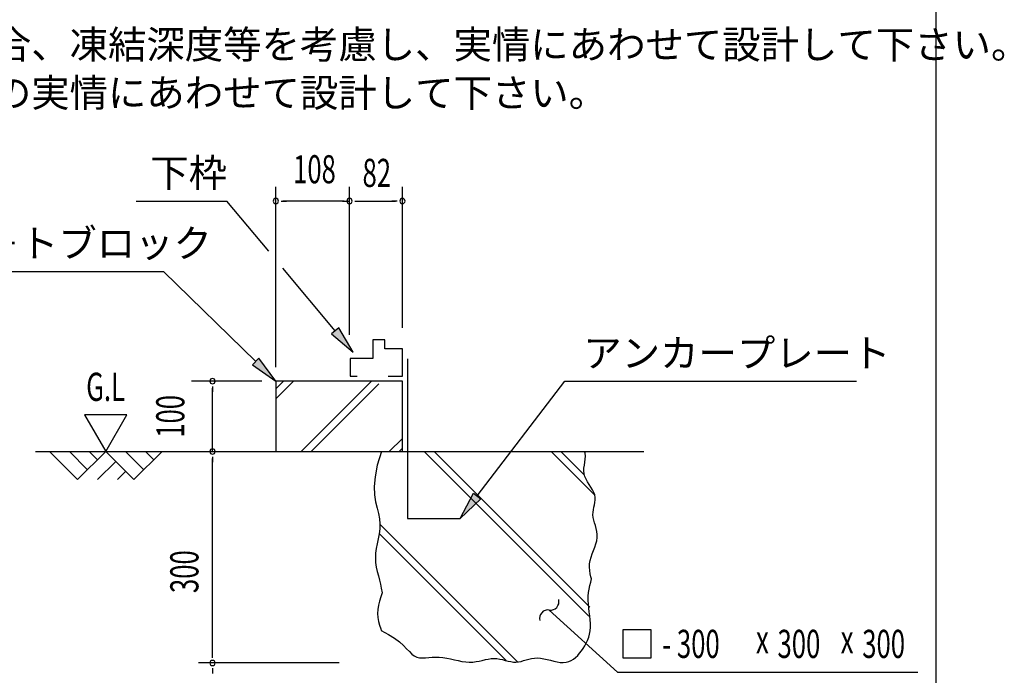
# Model space of a CAD drawing. Extents: x 543 to 20719, y 217 to 14052.
# Drawn here: x 17220 to 20719, y 2809 to 5138 of the extents above; entities that cross this region are included whole.
import ezdxf
from ezdxf.enums import TextEntityAlignment as Align

# ---------------------------------------------------------------- set-up
doc = ezdxf.new("R2010")
doc.units = 0
doc.header["$LTSCALE"] = 50
doc.header["$MEASUREMENT"] = 0
for name, color, linetype in [('ANKA_PL', 70, 'CONTINUOUS'), ('HIKIDASHI', 6, 'CONTINUOUS'), ('SUNPOU', 4, 'CONTINUOUS'), ('U1', 3, 'CONTINUOUS'), ('U2', 4, 'CONTINUOUS'), ('U4', 6, 'CONTINUOUS'), ('WAKUSEN-01', 50, 'CONTINUOUS')]:
    doc.layers.add(name, color=color, linetype=linetype)
doc.styles.add('00', font='ROMANS', dxfattribs={"width": 0.666667, "bigfont": 'BIGFONT'})
doc.styles.add('01', font='ROMANS', dxfattribs={"height": 3, "bigfont": 'BIGFONT'})

msp = doc.modelspace()

# ---------------------------------------------------------------- linework, layer by layer
at = {"layer": 'ANKA_PL'}
for p, q in [((18597.8, 3932.7), (18597.8, 3366)), ((18597.8, 3366), (18785.3, 3366))]:
    msp.add_line(p, q, dxfattribs=at)
at = {"layer": 'HIKIDASHI'}
for p, q in [((17634.1, 4494), (17956.7, 4494)), ((18105.3, 4316), (17956.7, 4494)), ((16520.1, 4244), (17731.7, 4244)), ((18058.8, 3923.9), (17731.7, 4244)), ((18341.2, 4033.2), (18155.3, 4256)), ((18354, 4043.9), (18328.4, 4022.6)), ((18405.3, 3956.5), (18354, 4043.9)), ((18328.4, 4022.6), (18405.3, 3956.5)), ((18070.4, 3935.8), (18047.1, 3912)), ((18130.3, 3854), (18070.4, 3935.8)), ((18047.1, 3912), (18130.3, 3854)), ((18845.9, 3446), (19157.2, 3854)), ((19157.2, 3854), (20193.4, 3854)), ((18785.3, 3366.5), (18832.7, 3456.1)), ((18859.2, 3435.9), (18785.3, 3366.5)), ((18832.7, 3456.1), (18859.2, 3435.9)), ((19102, 3040.7), (19344, 2820.4)), ((19463.8, 2970.4), (19363.8, 2970.4)), ((19363.8, 2970.4), (19363.8, 2870.4)), ((19463.8, 2870.4), (19463.8, 2970.4)), ((19363.8, 2870.4), (19463.8, 2870.4)), ((19344, 2820.4), (20411.4, 2820.4))]:
    msp.add_line(p, q, dxfattribs=at)
for centre, start, end in [((19106.6, 3070.4), 261.2387, 14.1241), ((19097.5, 3011.1), 81.2387, 194.1241)]:
    msp.add_arc(centre, 30, start, end, dxfattribs=at)
for points in [[(18328.4, 4022.6), (18354, 4043.9), (18405.3, 3956.5)], [(18047.1, 3912), (18070.4, 3935.8), (18130.3, 3854)], [(18859.2, 3435.9), (18832.7, 3456.1), (18785.3, 3366.5)]]:
    msp.add_solid(points, dxfattribs=at)
at = {"layer": 'SUNPOU'}
for p, q in [((18130.3, 3904), (18130.3, 4544)), ((18392.1, 4019), (18392.1, 4544)), ((18580.3, 4044), (18580.3, 4544)), ((18149, 4494), (18167.8, 4494)), ((18367.1, 4494), (18155.3, 4494)), ((18373.4, 4494), (18354.6, 4494)), ((18373.4, 4494), (18354.6, 4494)), ((18367.1, 4494), (18392.1, 4494)), ((18410.9, 4494), (18429.6, 4494)), ((18417.1, 4494), (18555.3, 4494)), ((18561.5, 4494), (18542.8, 4494)), ((18080.3, 3854), (17830.3, 3854)), ((17905.3, 3835.2), (17905.3, 3816.5)), ((17905.3, 3604), (17905.3, 3829)), ((17450.9, 3733.9), (17525.9, 3604)), ((17600.9, 3733.9), (17450.9, 3733.9)), ((17525.9, 3604), (17600.9, 3733.9)), ((17905.3, 3585.2), (17905.3, 3566.5)), ((17905.3, 2877.5), (17905.3, 3579)), ((17905.3, 2871.2), (17905.3, 2890)), ((18355.3, 2852.5), (17855.3, 2852.5)), ((17905.3, 2833.8), (17905.3, 2815))]:
    msp.add_line(p, q, dxfattribs=at)
for centre, start, end in [((18130.3, 4494), 0, 180), ((18130.3, 4494), 180, 0), ((18392.1, 4494), 0, 180), ((18392.1, 4494), 0, 180), ((18392.1, 4494), 0, 180), ((18392.1, 4494), 180, 0), ((18392.1, 4494), 180, 0), ((18392.1, 4494), 180, 0), ((18580.3, 4494), 0, 180), ((18580.3, 4494), 180, 0), ((17905.3, 3854), 90, 270), ((17905.3, 3854), 270, 90), ((17905.3, 3604), 90, 270), ((17905.3, 3604), 270, 90), ((17905.3, 2852.5), 90, 270), ((17905.3, 2852.5), 90, 270), ((17905.3, 2852.5), 270, 90), ((17905.3, 2852.5), 270, 90)]:
    msp.add_arc(centre, 9.38, start, end, dxfattribs=at)
at = {"layer": 'U1'}
for p, q in [((18580.3, 3854), (18130.3, 3854)), ((18130.3, 3854), (18130.3, 3604)), ((18580.3, 3604), (18580.3, 3854)), ((18130.3, 3604), (18580.3, 3604)), ((18505.3, 3604), (18490.8, 3555.3)), ((19229.4, 3597.8), (19227.8, 3604)), ((19228.4, 3565.9), (19229.7, 3576.4)), ((19230.3, 3587), (19229.4, 3597.8)), ((19229.7, 3576.4), (19230.3, 3587)), ((18490.8, 3555.3), (18482.8, 3514)), ((19224.9, 3535.2), (19225.4, 3545.3)), ((19225.9, 3525.2), (19224.9, 3535.2)), ((19225.4, 3545.3), (19226.7, 3555.5)), ((19226.7, 3555.5), (19228.4, 3565.9)), ((18482.8, 3514), (18480.1, 3479.2)), ((19228.7, 3515.4), (19225.9, 3525.2)), ((19233.1, 3505.7), (19228.7, 3515.4)), ((19238.4, 3496.1), (19233.1, 3505.7)), ((18480.1, 3479.2), (18481.2, 3449.8)), ((19244.3, 3486.6), (19238.4, 3496.1)), ((19250.3, 3477.2), (19244.3, 3486.6)), ((19255.8, 3468), (19250.3, 3477.2)), ((19260.4, 3458.8), (19255.8, 3468)), ((18481.2, 3449.8), (18485, 3424.7)), ((19263.7, 3449.8), (19260.4, 3458.8)), ((19265.1, 3440.9), (19263.7, 3449.8)), ((19264.1, 3423.3), (19265.2, 3432.1)), ((19265.2, 3432.1), (19265.1, 3440.9)), ((18485, 3424.7), (18490.1, 3402.9)), ((18490.1, 3402.9), (18495.1, 3383.4)), ((19257.5, 3387.9), (19258.7, 3396.9)), ((19258.7, 3396.9), (19260.5, 3405.7)), ((19260.5, 3405.7), (19262.4, 3414.5)), ((19262.4, 3414.5), (19264.1, 3423.3)), ((18495.1, 3383.4), (18498.8, 3365)), ((18498.8, 3365), (18500.1, 3346.9)), ((19257.4, 3378.8), (19257.5, 3387.9)), ((19258.5, 3369.5), (19257.4, 3378.8)), ((19260.6, 3360), (19258.5, 3369.5)), ((19263.4, 3350.4), (19260.6, 3360)), ((18499.4, 3329), (18497.1, 3311.2)), ((18500.1, 3346.9), (18499.4, 3329)), ((19266.3, 3340.5), (19263.4, 3350.4)), ((19269.1, 3330.3), (19266.3, 3340.5)), ((19271.3, 3319.9), (19269.1, 3330.3)), ((18494, 3293.7), (18490.5, 3276.3)), ((18497.1, 3311.2), (18494, 3293.7)), ((19270.7, 3287.1), (19272.5, 3298.4)), ((19272.6, 3309.3), (19271.3, 3319.9)), ((19272.5, 3298.4), (19272.6, 3309.3)), ((18487.3, 3259.2), (18485, 3242.3)), ((18490.5, 3276.3), (18487.3, 3259.2)), ((19259.2, 3252.2), (19263.6, 3264)), ((19263.6, 3264), (19267.6, 3275.7)), ((19267.6, 3275.7), (19270.7, 3287.1)), ((18485, 3242.3), (18484.1, 3225.7)), ((18484.1, 3225.7), (18485, 3209.3)), ((19247.4, 3216.5), (19250.6, 3228.4)), ((19250.6, 3228.4), (19254.7, 3240.4)), ((19254.7, 3240.4), (19259.2, 3252.2)), ((18485, 3209.3), (18487.5, 3193.3)), ((18487.5, 3193.3), (18490.9, 3177.6)), ((19245, 3193), (19245.4, 3204.7)), ((19246, 3181.4), (19245, 3193)), ((19245.4, 3204.7), (19247.4, 3216.5)), ((18490.9, 3177.6), (18494.9, 3162.3)), ((18494.9, 3162.3), (18498.8, 3147.4)), ((19247.8, 3169.8), (19246, 3181.4)), ((19250.2, 3158.3), (19247.8, 3169.8)), ((19249.6, 3140), (19252.5, 3151.8)), ((19252.5, 3151.8), (19250.2, 3158.3)), ((18498.8, 3147.4), (18502.2, 3132.9)), ((18502.2, 3132.9), (18504.7, 3118.9)), ((18504.7, 3118.9), (18507.7, 3102.2)), ((19241.7, 3102.6), (19243.8, 3115.4)), ((19243.8, 3115.4), (19246.6, 3127.9)), ((19246.6, 3127.9), (19249.6, 3140)), ((18503.5, 3087.3), (18499.3, 3072.4)), ((18507.7, 3102.2), (18503.5, 3087.3)), ((19240.3, 3075.7), (19240.4, 3089.4)), ((19240.4, 3089.4), (19241.7, 3102.6)), ((18495.6, 3057.6), (18492.9, 3042.9)), ((18499.3, 3072.4), (18495.6, 3057.6)), ((19241, 3061.8), (19240.3, 3075.7)), ((19242.5, 3047.8), (19241, 3061.8)), ((19244.2, 3033.7), (19242.5, 3047.8)), ((18492.9, 3042.9), (18491.9, 3028.5)), ((18491.9, 3028.5), (18492.9, 3014.3)), ((18492.9, 3014.3), (18495.6, 3000.5)), ((19246, 3019.6), (19244.2, 3033.7)), ((19247.6, 3005.8), (19246, 3019.6)), ((18495.6, 3000.5), (18499.2, 2986.9)), ((18499.2, 2986.9), (18503.4, 2973.5)), ((19247.5, 2966.9), (19248.6, 2979.4)), ((19248.5, 2992.4), (19247.6, 3005.8)), ((19248.6, 2979.4), (19248.5, 2992.4)), ((18503.4, 2973.5), (18505.2, 2967.8)), ((18505.2, 2967.8), (18531.3, 2954.1)), ((18531.3, 2954.1), (18552.6, 2940.5)), ((18552.6, 2940.5), (18569.8, 2927.2)), ((19238.4, 2933), (19242.3, 2943.8)), ((19242.3, 2943.8), (19245.4, 2955.1)), ((19245.4, 2955.1), (19247.5, 2966.9)), ((18569.8, 2927.2), (18583.8, 2914.6)), ((18583.8, 2914.6), (18595.3, 2903)), ((19222.7, 2903.9), (19228.5, 2913.1)), ((19228.5, 2913.1), (19233.8, 2922.8)), ((19233.8, 2922.8), (19238.4, 2933)), ((18595.3, 2903), (18605, 2892.8)), ((18605, 2892.8), (18613.8, 2884.3)), ((18613.8, 2884.3), (18622.5, 2877.9)), ((18622.5, 2877.9), (18631.7, 2873.7)), ((18631.7, 2873.7), (18641.4, 2871.4)), ((18641.4, 2871.4), (18651.7, 2870.7)), ((18651.7, 2870.7), (18662.6, 2870.9)), ((18662.6, 2870.9), (18673.9, 2871.8)), ((18673.9, 2871.8), (18685.8, 2872.7)), ((18685.8, 2872.7), (18698.1, 2873.3)), ((18698.1, 2873.3), (18710.9, 2873.2)), ((18710.9, 2873.2), (18724, 2871.9)), ((18724, 2871.9), (18737.5, 2869.7)), ((18737.5, 2869.7), (18751.1, 2866.9)), ((19039.3, 2868.6), (19049.3, 2870.2)), ((19049.3, 2870.2), (19059.9, 2870.7)), ((19059.9, 2870.7), (19071, 2869.7)), ((19071, 2869.7), (19082.6, 2867.7)), ((19188.1, 2866.5), (19195.8, 2872.5)), ((19195.8, 2872.5), (19203.1, 2879.3)), ((19203.1, 2879.3), (19210, 2886.9)), ((19210, 2886.9), (19216.5, 2895.2)), ((19216.5, 2895.2), (19222.7, 2903.9)), ((18751.1, 2866.9), (18764.8, 2863.9)), ((18764.8, 2863.9), (18778.4, 2860.9)), ((18778.4, 2860.9), (18791.9, 2858.3)), ((18791.9, 2858.3), (18805, 2856.4)), ((18805, 2856.4), (18817.8, 2855.6)), ((18817.8, 2855.6), (18830, 2856)), ((18830, 2856), (18841.8, 2857.4)), ((18841.8, 2857.4), (18853.2, 2859.5)), ((18853.2, 2859.5), (18864.2, 2861.9)), ((18864.2, 2861.9), (18874.9, 2864.4)), ((18874.9, 2864.4), (18885.3, 2866.6)), ((18885.3, 2866.6), (18895.6, 2868.2)), ((18895.6, 2868.2), (18905.8, 2868.8)), ((18905.8, 2868.8), (18915.9, 2868.2)), ((18915.9, 2868.2), (18926, 2866.6)), ((18926, 2866.6), (18935.9, 2864.4)), ((18935.9, 2864.4), (18945.8, 2861.9)), ((18945.8, 2861.9), (18955.5, 2859.5)), ((18955.5, 2859.5), (18965.1, 2857.4)), ((18965.1, 2857.4), (18974.5, 2856)), ((18974.5, 2856), (18983.8, 2855.6)), ((18983.8, 2855.6), (18992.9, 2856.4)), ((18992.9, 2856.4), (19002, 2858.3)), ((19002, 2858.3), (19011, 2860.8)), ((19011, 2860.8), (19020.2, 2863.6)), ((19020.2, 2863.6), (19029.6, 2866.3)), ((19029.6, 2866.3), (19039.3, 2868.6)), ((19082.6, 2867.7), (19094.4, 2865)), ((19094.4, 2865), (19106.3, 2862)), ((19106.3, 2862), (19118.1, 2859)), ((19118.1, 2859), (19129.8, 2856.5)), ((19129.8, 2856.5), (19141, 2854.8)), ((19141, 2854.8), (19151.7, 2854.3)), ((19151.7, 2854.3), (19161.7, 2855.3)), ((19161.7, 2855.3), (19171.1, 2857.8)), ((19171.1, 2857.8), (19179.9, 2861.5)), ((19179.9, 2861.5), (19188.1, 2866.5))]:
    msp.add_line(p, q, dxfattribs=at)
at = {"layer": 'U2'}
for p, q in [((18474.8, 4000.6), (18474.8, 3934.2)), ((18517.2, 4000.6), (18474.8, 4000.6)), ((18517.2, 3968.5), (18517.2, 4000.6)), ((18580.3, 3968.5), (18517.2, 3968.5)), ((18580.3, 3871.5), (18580.3, 3968.5)), ((18474.8, 3934.2), (18394.6, 3934.2)), ((18394.6, 3934.2), (18394.6, 3871.5)), ((18394.6, 3871.5), (18419.6, 3871.5)), ((18529.8, 3871.5), (18580.3, 3871.5)), ((17275.9, 3604), (19438.5, 3604)), ((17325.9, 3604), (17425.9, 3504)), ((17396.6, 3604), (17461.3, 3539.3)), ((17425.9, 3504), (17525.9, 3604)), ((17467.3, 3604), (17496.6, 3574.7)), ((17525.9, 3604), (17625.9, 3504)), ((17596.6, 3604), (17661.3, 3539.3)), ((17625.9, 3504), (17725.9, 3604)), ((17667.3, 3604), (17696.6, 3574.7)), ((17496.6, 3504), (17561.3, 3568.6)), ((17567.3, 3504), (17596.6, 3533.2))]:
    msp.add_line(p, q, dxfattribs=at)
at = {"layer": 'U4'}
for p, q in [((18130.3, 3826.6), (18157.6, 3854)), ((18130.3, 3791.3), (18193, 3854)), ((18220.6, 3604), (18470.6, 3854)), ((18255.9, 3604), (18496.4, 3844.4)), ((18533.6, 3604), (18580.3, 3650.6)), ((18568.9, 3604), (18580.3, 3615.3)), ((19242.4, 3019), (18657.4, 3604)), ((19246.2, 3050.6), (18692.8, 3604)), ((19263.9, 3448.4), (19108.4, 3604)), ((19227.3, 3520.4), (19143.7, 3604)), ((18989.7, 2856.1), (18500.1, 3345.7)), ((18949.4, 2861), (18497.4, 3313.1))]:
    msp.add_line(p, q, dxfattribs=at)
at = {"layer": 'WAKUSEN-01'}
msp.add_line((20477.5, 517.5), (20477.5, 14052.5), dxfattribs=at)

# ---------------------------------------------------------------- texts
at = {"layer": 'HIKIDASHI', "style": '01'}
for s, p in [('下枠', (17684.1, 4544)), ('コンクリ－トブロック', (16539, 4294)), ('アンカープレート', (19223.2, 3904))]:
    msp.add_text(s, height=100, dxfattribs=at).set_placement(p)
at = {"layer": 'HIKIDASHI', "style": '00', "width": 0.67}
for s, p in [('- 300', (19503.5, 2870.4)), ('x', (19836.7, 2887.1)), ('300', (19913.2, 2870.4)), ('x', (20137.8, 2887.1)), ('300', (20214.3, 2870.4))]:
    msp.add_text(s, height=100, dxfattribs=at).set_placement(p)
at = {"layer": 'SUNPOU', "style": '01'}
for s, p in [('寒冷地の場合、凍結深度等を考慮し、実情にあわせて設計して下さい。', (16442.6, 5000.1)), ('その他現地の実情にあわせて設計して下さい。', (16442.6, 4828.6))]:
    msp.add_text(s, height=100, dxfattribs=at).set_placement(p)
at = {"layer": 'SUNPOU', "style": '00', "width": 0.666667}
msp.add_text('108', height=100, dxfattribs=at).set_placement((18267.8, 4594), align=Align.MIDDLE)
at = {"layer": 'SUNPOU', "style": '00', "width": 0.67}
for s, p in [('82', (18438.5, 4544)), ('G.L', (17456.5, 3783.9))]:
    msp.add_text(s, height=100, dxfattribs=at).set_placement(p)
at = {"layer": 'SUNPOU', "style": '00', "width": 0.666667}
msp.add_text('100', height=100, rotation=90, dxfattribs=at).set_placement((17805.3, 3729), align=Align.CENTER)
at = {"layer": 'SUNPOU', "style": '00', "width": 0.67}
msp.add_text('300', height=100, rotation=90, dxfattribs=at).set_placement((17855.3, 3101))

doc.saveas('drawing.dxf')
